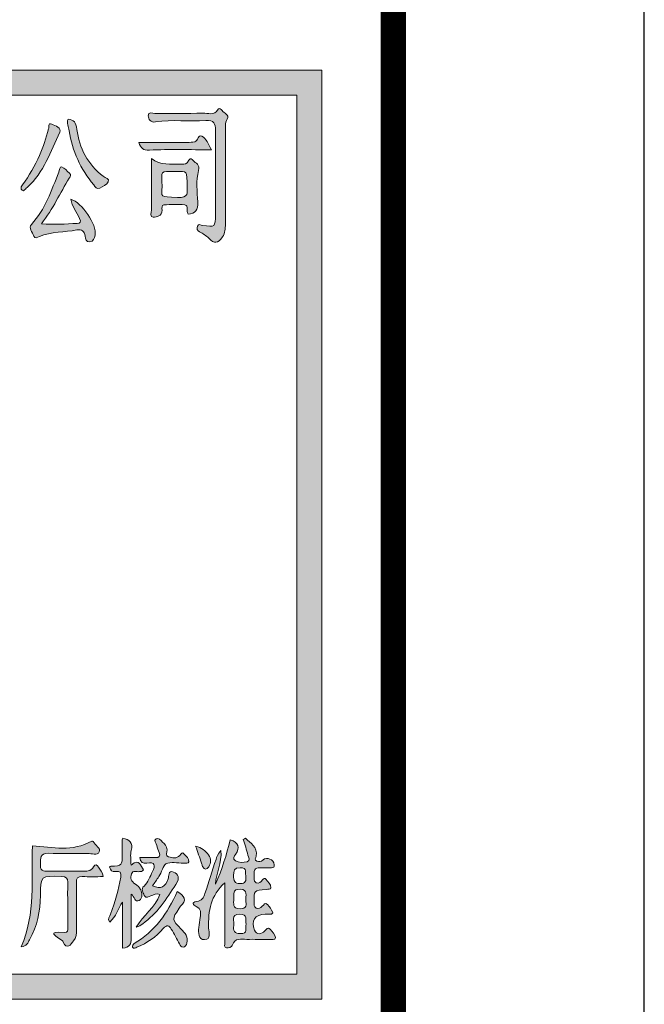
# Model space of a CAD drawing. Extents: x -78886 to 10416, y 72847 to 135847.
# Drawn here: x 8969 to 10214, y 87112 to 89073 of the extents above; entities that cross this region are included whole.
import ezdxf

# ---------------------------------------------------------------- set-up
doc = ezdxf.new("R2010")
doc.units = 0
doc.header["$LTSCALE"] = 1000
for name, color, linetype in [('_U+56FE_U+5C42 1', 1, 'Continuous'), ('PUB_TITLE', 4, 'Continuous'), ('标题栏', 3, 'Continuous'), ('目录', 7, 'Continuous')]:
    doc.layers.add(name, color=color, linetype=linetype)

# ---------------------------------------------------------------- blocks, each defined once
blk = doc.blocks.new('标题栏A2')
at = {"layer": '标题栏', "const_width": 100}
blk.add_lwpolyline([(-7500, 0), (0, 0), (0, 40000), (-7499.2, 40000), (-7499.2, 0)], dxfattribs=at)
blk = doc.blocks.new('block 2')
at = {"layer": '_U+56FE_U+5C42 1'}
h = blk.add_hatch(color=256, dxfattribs=at)
h.dxf.hatch_style = 1
h.paths.add_polyline_path([(57.751, 3.898), (-12.249, 3.898), (-12.249, -33.102), (57.751, -33.102)])
h.paths.add_polyline_path([(56.751, 2.898), (56.751, -32.102), (-11.249, -32.102), (-11.249, 2.898)], flags=16)
h = blk.add_hatch(color=1, dxfattribs=at)
h.dxf.hatch_style = 2
edge = h.paths.add_edge_path()
edge.add_spline(control_points=[(53.506, -0.202), (53.506, 0.365), (53.499, 0.933), (53.509, 1.501), (53.513, 1.773), (53.448, 1.916), (53.128, 1.893), (52.461, 1.846), (51.789, 1.944), (51.123, 1.838), (50.926, 1.807), (50.829, 1.94), (50.829, 2.086), (50.829, 2.264), (51.005, 2.175), (51.097, 2.176), (51.732, 2.186), (52.369, 2.172), (53.004, 2.187), (53.211, 2.192), (53.458, 2.077), (53.615, 2.342), (53.665, 2.427), (53.741, 2.333), (53.773, 2.288), (53.849, 2.18), (54.075, 2.139), (53.973, 1.951), (53.884, 1.786), (53.905, 1.621), (53.904, 1.454), (53.901, 0.228), (53.902, -0.999), (53.902, -2.225), (53.902, -2.407), (53.902, -2.586), (53.787, -2.744), (53.591, -3.013), (53.473, -3.019), (53.24, -2.791), (53.137, -2.69), (53.007, -2.611), (52.878, -2.543), (52.773, -2.486), (52.76, -2.405), (52.79, -2.317), (52.829, -2.202), (52.919, -2.271), (52.99, -2.282), (53.496, -2.359), (53.506, -2.351), (53.507, -1.838), (53.508, -1.293), (53.507, -0.748), (53.507, -0.202), (53.507, -0.202), (53.506, -0.202), (53.506, -0.202)], knot_values=[0, 0, 0, 0, 1, 1, 1, 2, 2, 2, 3, 3, 3, 4, 4, 4, 5, 5, 5, 6, 6, 6, 7, 7, 7, 8, 8, 8, 9, 9, 9, 10, 10, 10, 11, 11, 11, 12, 12, 12, 13, 13, 13, 14, 14, 14, 15, 15, 15, 16, 16, 16, 17, 17, 17, 18, 18, 18, 19, 19, 19, 19], degree=3, periodic=0)
h = blk.add_hatch(color=1, dxfattribs=at)
h.dxf.hatch_style = 2
edge = h.paths.add_edge_path()
edge.add_spline(control_points=[(45.854, -0.902), (45.819, -0.88), (45.777, -0.868), (45.769, -0.845), (45.744, -0.775), (45.78, -0.719), (45.822, -0.662), (46.088, -0.296), (46.316, 0.091), (46.5, 0.505), (46.652, 0.845), (46.759, 1.199), (46.859, 1.557), (46.881, 1.635), (46.815, 1.82), (46.99, 1.751), (47.131, 1.696), (47.381, 1.584), (47.305, 1.424), (46.941, 0.656), (46.666, -0.171), (46.009, -0.767), (45.959, -0.812), (45.908, -0.855), (45.854, -0.902)], knot_values=[0, 0, 0, 0, 1, 1, 1, 2, 2, 2, 3, 3, 3, 4, 4, 4, 5, 5, 5, 6, 6, 6, 7, 7, 7, 8, 8, 8, 8], degree=3, periodic=0)
h = blk.add_hatch(color=1, dxfattribs=at)
h.dxf.hatch_style = 2
edge = h.paths.add_edge_path()
edge.add_spline(control_points=[(47.634, 1.952), (47.877, 1.917), (47.946, 1.824), (47.986, 1.54), (48.091, 0.803), (48.412, 0.14), (49.037, -0.327), (49.123, -0.39), (49.3, -0.43), (49.236, -0.552), (49.177, -0.664), (49.021, -0.731), (48.897, -0.799), (48.768, -0.87), (48.717, -0.737), (48.659, -0.668), (48.128, -0.044), (47.806, 0.679), (47.683, 1.488), (47.659, 1.64), (47.573, 1.79), (47.634, 1.952)], knot_values=[0, 0, 0, 0, 1, 1, 1, 2, 2, 2, 3, 3, 3, 4, 4, 4, 5, 5, 5, 6, 6, 6, 7, 7, 7, 7], degree=3, periodic=0)
h = blk.add_hatch(color=1, dxfattribs=at)
h.dxf.hatch_style = 2
edge = h.paths.add_edge_path()
edge.add_spline(control_points=[(53.344, 0.729), (52.484, 0.729), (51.676, 0.758), (50.874, 0.713), (50.607, 0.698), (50.546, 0.788), (50.45, 1.024), (51.121, 1.024), (51.751, 1.023), (52.381, 1.025), (52.483, 1.025), (52.589, 1.02), (52.684, 1.048), (52.807, 1.084), (52.82, 1.351), (52.968, 1.27), (53.138, 1.177), (53.223, 0.969), (53.344, 0.729)], knot_values=[0, 0, 0, 0, 1, 1, 1, 2, 2, 2, 3, 3, 3, 4, 4, 4, 5, 5, 5, 6, 6, 6, 6], degree=3, periodic=0)
h = blk.add_hatch(color=1, dxfattribs=at)
h.dxf.hatch_style = 2
edge = h.paths.add_edge_path()
edge.add_spline(control_points=[(52.415, -1.829), (52.321, -1.718), (52.449, -1.491), (52.292, -1.469), (52.016, -1.428), (51.728, -1.449), (51.447, -1.469), (51.359, -1.476), (51.378, -1.599), (51.378, -1.675), (51.381, -1.917), (51.171, -1.958), (51.029, -1.957), (50.882, -1.956), (50.959, -1.775), (50.958, -1.676), (50.952, -1.01), (50.955, -0.344), (50.955, 0.387), (51.334, 0.095), (51.732, 0.163), (52.12, 0.16), (52.207, 0.16), (52.301, 0.139), (52.376, 0.214), (52.444, 0.283), (52.488, 0.464), (52.622, 0.303), (52.716, 0.19), (52.902, 0.152), (52.835, -0.1), (52.726, -0.504), (52.775, -0.935), (52.806, -1.35), (52.83, -1.67), (52.716, -1.811), (52.415, -1.829)], knot_values=[0, 0, 0, 0, 1, 1, 1, 2, 2, 2, 3, 3, 3, 4, 4, 4, 5, 5, 5, 6, 6, 6, 7, 7, 7, 8, 8, 8, 9, 9, 9, 10, 10, 10, 11, 11, 11, 12, 12, 12, 12], degree=3, periodic=0)
edge = h.paths.add_edge_path()
edge.add_spline(control_points=[(52.378, -0.783), (52.372, -0.05), (52.406, -0.135), (51.931, -0.137), (51.255, -0.14), (51.383, -0.073), (51.38, -0.732), (51.378, -1.185), (51.25, -1.118), (51.995, -1.169), (52.457, -1.2), (52.384, -0.938), (52.378, -0.783)], knot_values=[0, 0, 0, 0, 1, 1, 1, 2, 2, 2, 3, 3, 3, 4, 4, 4, 4], degree=3, periodic=0)
h = blk.add_hatch(color=1, dxfattribs=at)
h.dxf.hatch_style = 2
edge = h.paths.add_edge_path()
edge.add_spline(control_points=[(46.574, -2.215), (47.096, -2.258), (47.546, -2.226), (47.996, -2.203), (48.145, -2.196), (48.154, -2.142), (48.096, -2.01), (47.985, -1.756), (47.795, -1.537), (47.744, -1.243), (48.19, -1.368), (48.79, -2.26), (48.714, -2.665), (48.691, -2.791), (48.638, -2.921), (48.501, -2.943), (48.336, -2.97), (48.335, -2.796), (48.317, -2.707), (48.277, -2.511), (48.185, -2.43), (47.991, -2.465), (47.492, -2.554), (46.975, -2.529), (46.492, -2.719), (46.421, -2.747), (46.312, -2.844), (46.267, -2.705), (46.218, -2.554), (46.049, -2.373), (46.172, -2.243), (46.735, -1.65), (46.968, -0.892), (47.264, -0.163), (47.296, -0.085), (47.291, 0.071), (47.379, 0.044), (47.498, 0.008), (47.59, -0.116), (47.693, -0.204), (47.776, -0.274), (47.73, -0.328), (47.683, -0.403), (47.313, -0.983), (47.048, -1.625), (46.574, -2.215)], knot_values=[0, 0, 0, 0, 1, 1, 1, 2, 2, 2, 3, 3, 3, 4, 4, 4, 5, 5, 5, 6, 6, 6, 7, 7, 7, 8, 8, 8, 9, 9, 9, 10, 10, 10, 11, 11, 11, 12, 12, 12, 13, 13, 13, 14, 14, 14, 15, 15, 15, 15], degree=3, periodic=0)
h = blk.add_hatch(color=1, dxfattribs=at)
h.dxf.hatch_style = 2
edge = h.paths.add_edge_path()
edge.add_spline(control_points=[(50.994, -28.585), (51.341, -28.732), (51.514, -28.614), (51.623, -28.31), (51.66, -28.206), (51.622, -27.946), (51.832, -28.032), (52.028, -28.113), (52.103, -28.263), (51.932, -28.525), (51.551, -29.106), (51.184, -29.686), (50.608, -30.099), (50.536, -30.151), (50.459, -30.198), (50.355, -30.224), (50.634, -29.767), (51.095, -29.439), (51.293, -28.928), (51.153, -28.85), (51.048, -28.96), (50.93, -28.978), (50.841, -28.992), (50.741, -29.115), (50.673, -28.964), (50.62, -28.848), (50.522, -28.719), (50.662, -28.594), (50.837, -28.436), (50.9, -28.213), (51.003, -28.014), (51.127, -27.773), (51.097, -27.621), (50.778, -27.677), (50.615, -27.706), (50.522, -27.658), (50.489, -27.455), (50.708, -27.455), (50.909, -27.449), (51.109, -27.457), (51.262, -27.463), (51.322, -27.41), (51.27, -27.259), (51.237, -27.163), (51.192, -27.07), (51.172, -26.971), (51.154, -26.884), (51.007, -26.785), (51.141, -26.71), (51.239, -26.655), (51.322, -26.773), (51.398, -26.838), (51.493, -26.919), (51.571, -27.004), (51.586, -27.146), (51.596, -27.243), (51.48, -27.397), (51.642, -27.434), (51.786, -27.466), (51.956, -27.515), (52.088, -27.369), (52.133, -27.32), (52.182, -27.202), (52.265, -27.317), (52.334, -27.413), (52.472, -27.489), (52.447, -27.623), (52.429, -27.717), (52.311, -27.673), (52.238, -27.675), (52, -27.681), (51.723, -27.608), (51.537, -27.707), (51.421, -27.77), (51.366, -28.05), (51.253, -28.217), (51.171, -28.337), (51.085, -28.456), (50.994, -28.585)], knot_values=[0, 0, 0, 0, 1, 1, 1, 2, 2, 2, 3, 3, 3, 4, 4, 4, 5, 5, 5, 6, 6, 6, 7, 7, 7, 8, 8, 8, 9, 9, 9, 10, 10, 10, 11, 11, 11, 12, 12, 12, 13, 13, 13, 14, 14, 14, 15, 15, 15, 16, 16, 16, 17, 17, 17, 18, 18, 18, 19, 19, 19, 20, 20, 20, 21, 21, 21, 22, 22, 22, 23, 23, 23, 24, 24, 24, 25, 25, 25, 26, 26, 26, 26], degree=3, periodic=0)
h = blk.add_hatch(color=1, dxfattribs=at)
h.dxf.hatch_style = 2
edge = h.paths.add_edge_path()
edge.add_spline(control_points=[(49.029, -28.217), (48.74, -28.217), (48.468, -28.226), (48.198, -28.214), (48.017, -28.206), (47.964, -28.275), (47.966, -28.45), (47.974, -29.074), (47.965, -29.698), (47.97, -30.322), (47.971, -30.486), (47.962, -30.65), (47.857, -30.774), (47.739, -30.915), (47.597, -31.166), (47.43, -30.804), (47.426, -30.794), (47.417, -30.785), (47.408, -30.778), (47.191, -30.602), (46.705, -30.359), (47.496, -30.444), (47.626, -30.458), (47.622, -30.333), (47.622, -30.246), (47.623, -29.645), (47.617, -29.043), (47.62, -28.442), (47.621, -28.267), (47.55, -28.218), (47.376, -28.212), (46.542, -28.182), (46.552, -28.176), (46.534, -28.973), (46.521, -29.589), (46.42, -30.189), (46.102, -30.731), (46.037, -30.843), (45.989, -30.98), (45.765, -31.014), (46.355, -29.683), (46.17, -28.299), (46.212, -26.993), (47.024, -27.053), (47.818, -27.234), (48.577, -26.803), (48.596, -26.807), (48.625, -26.806), (48.632, -26.817), (48.717, -26.96), (48.946, -27.086), (48.88, -27.231), (48.808, -27.391), (48.572, -27.289), (48.408, -27.291), (47.886, -27.296), (47.364, -27.306), (46.842, -27.287), (46.497, -27.275), (46.554, -27.494), (46.533, -27.709), (46.509, -27.971), (46.636, -28.008), (46.852, -28.003), (47.294, -27.993), (47.737, -28), (48.18, -28), (48.358, -28), (48.542, -28.032), (48.65, -27.821), (48.712, -27.699), (48.795, -27.75), (48.846, -27.846), (48.903, -27.953), (49.012, -28.032), (49.029, -28.217)], knot_values=[0, 0, 0, 0, 1, 1, 1, 2, 2, 2, 3, 3, 3, 4, 4, 4, 5, 5, 5, 6, 6, 6, 7, 7, 7, 8, 8, 8, 9, 9, 9, 10, 10, 10, 11, 11, 11, 12, 12, 12, 13, 13, 13, 14, 14, 14, 15, 15, 15, 16, 16, 16, 17, 17, 17, 18, 18, 18, 19, 19, 19, 20, 20, 20, 21, 21, 21, 22, 22, 22, 23, 23, 23, 24, 24, 24, 25, 25, 25, 25], degree=3, periodic=0)
h = blk.add_hatch(color=1, dxfattribs=at)
h.dxf.hatch_style = 2
edge = h.paths.add_edge_path()
edge.add_spline(control_points=[(50.148, -28.913), (50.148, -29.521), (50.14, -30.097), (50.152, -30.672), (50.157, -30.9), (50.095, -31.044), (49.807, -31.067), (49.807, -30.452), (49.807, -29.84), (49.807, -29.229), (49.609, -29.491), (49.555, -29.815), (49.298, -30.025), (49.188, -29.893), (49.296, -29.799), (49.33, -29.705), (49.503, -29.227), (49.653, -28.745), (49.731, -28.239), (49.759, -28.054), (49.716, -27.982), (49.532, -28.014), (49.388, -28.039), (49.324, -27.965), (49.286, -27.842), (49.305, -27.826), (49.318, -27.805), (49.333, -27.805), (49.793, -27.779), (49.793, -27.779), (49.793, -27.327), (49.793, -27.134), (49.793, -26.942), (49.795, -26.749), (49.795, -26.728), (49.805, -26.707), (49.813, -26.68), (50.086, -26.739), (50.233, -26.86), (50.151, -27.179), (50.107, -27.347), (50.143, -27.535), (50.143, -27.755), (50.505, -27.453), (50.511, -27.814), (50.644, -27.942), (50.596, -28.029), (50.533, -28.003), (50.482, -28.015), (50.372, -28.042), (50.212, -27.945), (50.159, -28.109), (50.108, -28.27), (50.146, -28.414), (50.317, -28.51), (50.401, -28.558), (50.485, -28.641), (50.521, -28.728), (50.583, -28.875), (50.621, -29.074), (50.468, -29.162), (50.29, -29.264), (50.296, -29.014), (50.148, -28.913)], knot_values=[0, 0, 0, 0, 1, 1, 1, 2, 2, 2, 3, 3, 3, 4, 4, 4, 5, 5, 5, 6, 6, 6, 7, 7, 7, 8, 8, 8, 9, 9, 9, 10, 10, 10, 11, 11, 11, 12, 12, 12, 13, 13, 13, 14, 14, 14, 15, 15, 15, 16, 16, 16, 17, 17, 17, 18, 18, 18, 19, 19, 19, 20, 20, 20, 21, 21, 21, 21], degree=3, periodic=0)
h = blk.add_hatch(color=1, dxfattribs=at)
h.dxf.hatch_style = 2
edge = h.paths.add_edge_path()
edge.add_spline(control_points=[(54.709, -26.688), (54.897, -26.894), (55.198, -27.018), (55.136, -27.402), (55.127, -27.463), (55.032, -27.554), (55.155, -27.601), (55.243, -27.635), (55.324, -27.623), (55.405, -27.553), (55.564, -27.416), (55.815, -27.528), (55.85, -27.742), (55.865, -27.834), (55.817, -27.865), (55.738, -27.866), (55.613, -27.868), (55.488, -27.874), (55.364, -27.864), (55.141, -27.844), (55.009, -27.911), (55.056, -28.162), (55.075, -28.263), (54.987, -28.4), (55.13, -28.461), (55.246, -28.511), (55.318, -28.426), (55.385, -28.345), (55.421, -28.301), (55.476, -28.251), (55.518, -28.323), (55.585, -28.438), (55.737, -28.512), (55.718, -28.662), (55.709, -28.733), (55.607, -28.718), (55.541, -28.724), (55.037, -28.771), (55.035, -28.771), (55.056, -29.232), (55.059, -29.315), (55.016, -29.422), (55.132, -29.469), (55.228, -29.507), (55.304, -29.467), (55.375, -29.398), (55.433, -29.342), (55.488, -29.218), (55.588, -29.33), (55.669, -29.422), (55.734, -29.53), (55.788, -29.64), (55.807, -29.678), (55.746, -29.711), (55.697, -29.713), (55.629, -29.715), (55.561, -29.716), (55.493, -29.717), (55.085, -29.72), (54.902, -29.971), (55.067, -30.352), (55.154, -30.553), (55.329, -30.511), (55.479, -30.379), (55.536, -30.328), (55.58, -30.19), (55.685, -30.31), (55.772, -30.411), (55.891, -30.529), (55.896, -30.644), (55.9, -30.758), (55.732, -30.716), (55.638, -30.717), (55.343, -30.72), (55.048, -30.709), (54.754, -30.715), (54.535, -30.719), (54.275, -30.627), (54.177, -30.957), (54.157, -31.025), (54.03, -31.074), (53.942, -31.053), (53.837, -31.027), (53.884, -30.919), (53.884, -30.849), (53.88, -30.057), (53.881, -29.264), (53.881, -28.462), (53.315, -28.956), (53.216, -29.589), (53.237, -30.272), (53.242, -30.437), (53.347, -30.726), (53.073, -30.726), (52.812, -30.726), (52.828, -30.448), (52.843, -30.242), (52.853, -30.107), (52.881, -29.973), (52.903, -29.84), (52.933, -29.664), (52.941, -29.505), (52.74, -29.408), (52.617, -29.348), (52.535, -29.241), (52.759, -29.211), (52.964, -29.183), (53.036, -29.056), (53.091, -28.882), (53.232, -28.43), (53.386, -27.982), (53.531, -27.531), (53.564, -27.427), (53.586, -27.321), (53.722, -27.18), (53.774, -27.68), (53.54, -28.058), (53.506, -28.517), (53.786, -27.922), (53.942, -27.337), (54.095, -26.75), (54.43, -26.861), (54.495, -27.044), (54.312, -27.332), (54.272, -27.395), (54.152, -27.515), (54.303, -27.59), (54.448, -27.662), (54.621, -27.664), (54.77, -27.621), (54.911, -27.58), (54.824, -27.445), (54.803, -27.359), (54.75, -27.148), (54.68, -26.941), (54.617, -26.732), (54.648, -26.717), (54.678, -26.703), (54.709, -26.688)], knot_values=[0, 0, 0, 0, 1, 1, 1, 2, 2, 2, 3, 3, 3, 4, 4, 4, 5, 5, 5, 6, 6, 6, 7, 7, 7, 8, 8, 8, 9, 9, 9, 10, 10, 10, 11, 11, 11, 12, 12, 12, 13, 13, 13, 14, 14, 14, 15, 15, 15, 16, 16, 16, 17, 17, 17, 18, 18, 18, 19, 19, 19, 20, 20, 20, 21, 21, 21, 22, 22, 22, 23, 23, 23, 24, 24, 24, 25, 25, 25, 26, 26, 26, 27, 27, 27, 28, 28, 28, 29, 29, 29, 30, 30, 30, 31, 31, 31, 32, 32, 32, 33, 33, 33, 34, 34, 34, 35, 35, 35, 36, 36, 36, 37, 37, 37, 38, 38, 38, 39, 39, 39, 40, 40, 40, 41, 41, 41, 42, 42, 42, 43, 43, 43, 44, 44, 44, 45, 45, 45, 46, 46, 46, 46], degree=3, periodic=0)
edge = h.paths.add_edge_path()
edge.add_spline(control_points=[(54.236, -29.097), (54.244, -29.286), (54.164, -29.497), (54.487, -29.497), (54.769, -29.498), (54.738, -29.322), (54.717, -29.164), (54.694, -28.996), (54.837, -28.727), (54.487, -28.716), (54.173, -28.707), (54.245, -28.932), (54.236, -29.097)], knot_values=[0, 0, 0, 0, 1, 1, 1, 2, 2, 2, 3, 3, 3, 4, 4, 4, 4], degree=3, periodic=0)
edge = h.paths.add_edge_path()
edge.add_spline(control_points=[(54.728, -30.103), (54.676, -29.959), (54.82, -29.706), (54.478, -29.711), (54.087, -29.717), (54.274, -29.999), (54.239, -30.169), (54.198, -30.365), (54.265, -30.48), (54.498, -30.487), (54.821, -30.495), (54.691, -30.262), (54.728, -30.103)], knot_values=[0, 0, 0, 0, 1, 1, 1, 2, 2, 2, 3, 3, 3, 4, 4, 4, 4], degree=3, periodic=0)
edge = h.paths.add_edge_path()
edge.add_spline(control_points=[(54.713, -28.164), (54.68, -28.08), (54.791, -27.863), (54.496, -27.86), (54.247, -27.857), (54.237, -27.988), (54.232, -28.177), (54.227, -28.377), (54.26, -28.489), (54.498, -28.494), (54.723, -28.498), (54.735, -28.382), (54.713, -28.164)], knot_values=[0, 0, 0, 0, 1, 1, 1, 2, 2, 2, 3, 3, 3, 4, 4, 4, 4], degree=3, periodic=0)
h = blk.add_hatch(color=1, dxfattribs=at)
h.dxf.hatch_style = 2
edge = h.paths.add_edge_path()
edge.add_spline(control_points=[(52.719, -27.002), (52.956, -27.067), (53.114, -27.186), (53.234, -27.352), (53.347, -27.509), (53.337, -27.671), (53.239, -27.823), (53.164, -27.941), (53.069, -27.974), (52.997, -27.811), (52.979, -27.771), (52.969, -27.726), (52.955, -27.684), (52.876, -27.456), (52.798, -27.229), (52.719, -27.002)], knot_values=[0, 0, 0, 0, 1, 1, 1, 2, 2, 2, 3, 3, 3, 4, 4, 4, 5, 5, 5, 5], degree=3, periodic=0)
h = blk.add_hatch(color=1, dxfattribs=at)
h.dxf.hatch_style = 2
edge = h.paths.add_edge_path()
edge.add_spline(control_points=[(51.982, -28.81), (52.287, -28.981), (52.378, -29.158), (52.12, -29.396), (52.096, -29.419), (52.079, -29.45), (52.06, -29.478), (51.764, -29.927), (51.766, -29.925), (52.14, -30.303), (52.292, -30.458), (52.444, -30.62), (52.367, -30.866), (52.345, -30.937), (52.315, -31.03), (52.217, -31.03), (52.142, -31.029), (52.11, -30.959), (52.077, -30.897), (51.97, -30.699), (51.863, -30.501), (51.749, -30.307), (51.655, -30.148), (51.571, -30.123), (51.426, -30.288), (51.14, -30.614), (50.785, -30.859), (50.381, -31.026), (50.319, -31.051), (50.254, -31.105), (50.208, -31.022), (50.177, -30.967), (50.221, -30.913), (50.272, -30.882), (51.085, -30.4), (51.603, -29.67), (51.982, -28.81)], knot_values=[0, 0, 0, 0, 1, 1, 1, 2, 2, 2, 3, 3, 3, 4, 4, 4, 5, 5, 5, 6, 6, 6, 7, 7, 7, 8, 8, 8, 9, 9, 9, 10, 10, 10, 11, 11, 11, 12, 12, 12, 12], degree=3, periodic=0)
at = {"layer": '_U+56FE_U+5C42 1', "color": 1, "lineweight": 9}
for points in [[(-12.249, 3.898), (57.751, 3.898), (57.751, -33.102), (-12.249, -33.102)], [(-11.249, 2.898), (56.751, 2.898), (56.751, -32.102), (-11.249, -32.102)]]:
    blk.add_lwpolyline(points, close=True, dxfattribs=at)
for points, knots in [([(53.506, -0.202), (53.506, 0.365), (53.499, 0.933), (53.509, 1.501), (53.513, 1.773), (53.448, 1.916), (53.128, 1.893), (52.461, 1.846), (51.789, 1.944), (51.123, 1.838), (50.926, 1.807), (50.829, 1.94), (50.829, 2.086), (50.829, 2.264), (51.005, 2.175), (51.097, 2.176), (51.732, 2.186), (52.369, 2.172), (53.004, 2.187), (53.211, 2.192), (53.458, 2.077), (53.615, 2.342), (53.665, 2.427), (53.741, 2.333), (53.773, 2.288), (53.849, 2.18), (54.075, 2.139), (53.973, 1.951), (53.884, 1.786), (53.905, 1.621), (53.904, 1.454), (53.901, 0.228), (53.902, -0.999), (53.902, -2.225), (53.902, -2.407), (53.902, -2.586), (53.787, -2.744), (53.591, -3.013), (53.473, -3.019), (53.24, -2.791), (53.137, -2.69), (53.007, -2.611), (52.878, -2.543), (52.773, -2.486), (52.76, -2.405), (52.79, -2.317), (52.829, -2.202), (52.919, -2.271), (52.99, -2.282), (53.496, -2.359), (53.506, -2.351), (53.507, -1.838), (53.508, -1.293), (53.507, -0.748), (53.507, -0.202), (53.507, -0.202), (53.506, -0.202), (53.506, -0.202)], [0, 0, 0, 0, 1, 1, 1, 2, 2, 2, 3, 3, 3, 4, 4, 4, 5, 5, 5, 6, 6, 6, 7, 7, 7, 8, 8, 8, 9, 9, 9, 10, 10, 10, 11, 11, 11, 12, 12, 12, 13, 13, 13, 14, 14, 14, 15, 15, 15, 16, 16, 16, 17, 17, 17, 18, 18, 18, 19, 19, 19, 19]), ([(45.854, -0.902), (45.819, -0.88), (45.777, -0.868), (45.769, -0.845), (45.744, -0.775), (45.78, -0.719), (45.822, -0.662), (46.088, -0.296), (46.316, 0.091), (46.5, 0.505), (46.652, 0.845), (46.759, 1.199), (46.859, 1.557), (46.881, 1.635), (46.815, 1.82), (46.99, 1.751), (47.131, 1.696), (47.381, 1.584), (47.305, 1.424), (46.941, 0.656), (46.666, -0.171), (46.009, -0.767), (45.959, -0.812), (45.908, -0.855), (45.854, -0.902)], [0, 0, 0, 0, 1, 1, 1, 2, 2, 2, 3, 3, 3, 4, 4, 4, 5, 5, 5, 6, 6, 6, 7, 7, 7, 8, 8, 8, 8]), ([(47.634, 1.952), (47.877, 1.917), (47.946, 1.824), (47.986, 1.54), (48.091, 0.803), (48.412, 0.14), (49.037, -0.327), (49.123, -0.39), (49.3, -0.43), (49.236, -0.552), (49.177, -0.664), (49.021, -0.731), (48.897, -0.799), (48.768, -0.87), (48.717, -0.737), (48.659, -0.668), (48.128, -0.044), (47.806, 0.679), (47.683, 1.488), (47.659, 1.64), (47.573, 1.79), (47.634, 1.952)], [0, 0, 0, 0, 1, 1, 1, 2, 2, 2, 3, 3, 3, 4, 4, 4, 5, 5, 5, 6, 6, 6, 7, 7, 7, 7]), ([(53.344, 0.729), (52.484, 0.729), (51.676, 0.758), (50.874, 0.713), (50.607, 0.698), (50.546, 0.788), (50.45, 1.024), (51.121, 1.024), (51.751, 1.023), (52.381, 1.025), (52.483, 1.025), (52.589, 1.02), (52.684, 1.048), (52.807, 1.084), (52.82, 1.351), (52.968, 1.27), (53.138, 1.177), (53.223, 0.969), (53.344, 0.729)], [0, 0, 0, 0, 1, 1, 1, 2, 2, 2, 3, 3, 3, 4, 4, 4, 5, 5, 5, 6, 6, 6, 6]), ([(52.415, -1.829), (52.321, -1.718), (52.449, -1.491), (52.292, -1.469), (52.016, -1.428), (51.728, -1.449), (51.447, -1.469), (51.359, -1.476), (51.378, -1.599), (51.378, -1.675), (51.381, -1.917), (51.171, -1.958), (51.029, -1.957), (50.882, -1.956), (50.959, -1.775), (50.958, -1.676), (50.952, -1.01), (50.955, -0.344), (50.955, 0.387), (51.334, 0.095), (51.732, 0.163), (52.12, 0.16), (52.207, 0.16), (52.301, 0.139), (52.376, 0.214), (52.444, 0.283), (52.488, 0.464), (52.622, 0.303), (52.716, 0.19), (52.902, 0.152), (52.835, -0.1), (52.726, -0.504), (52.775, -0.935), (52.806, -1.35), (52.83, -1.67), (52.716, -1.811), (52.415, -1.829)], [0, 0, 0, 0, 1, 1, 1, 2, 2, 2, 3, 3, 3, 4, 4, 4, 5, 5, 5, 6, 6, 6, 7, 7, 7, 8, 8, 8, 9, 9, 9, 10, 10, 10, 11, 11, 11, 12, 12, 12, 12]), ([(46.574, -2.215), (47.096, -2.258), (47.546, -2.226), (47.996, -2.203), (48.145, -2.196), (48.154, -2.142), (48.096, -2.01), (47.985, -1.756), (47.795, -1.537), (47.744, -1.243), (48.19, -1.368), (48.79, -2.26), (48.714, -2.665), (48.691, -2.791), (48.638, -2.921), (48.501, -2.943), (48.336, -2.97), (48.335, -2.796), (48.317, -2.707), (48.277, -2.511), (48.185, -2.43), (47.991, -2.465), (47.492, -2.554), (46.975, -2.529), (46.492, -2.719), (46.421, -2.747), (46.312, -2.844), (46.267, -2.705), (46.218, -2.554), (46.049, -2.373), (46.172, -2.243), (46.735, -1.65), (46.968, -0.892), (47.264, -0.163), (47.296, -0.085), (47.291, 0.071), (47.379, 0.044), (47.498, 0.008), (47.59, -0.116), (47.693, -0.204), (47.776, -0.274), (47.73, -0.328), (47.683, -0.403), (47.313, -0.983), (47.048, -1.625), (46.574, -2.215)], [0, 0, 0, 0, 1, 1, 1, 2, 2, 2, 3, 3, 3, 4, 4, 4, 5, 5, 5, 6, 6, 6, 7, 7, 7, 8, 8, 8, 9, 9, 9, 10, 10, 10, 11, 11, 11, 12, 12, 12, 13, 13, 13, 14, 14, 14, 15, 15, 15, 15]), ([(52.378, -0.783), (52.372, -0.05), (52.406, -0.135), (51.931, -0.137), (51.255, -0.14), (51.383, -0.073), (51.38, -0.732), (51.378, -1.185), (51.25, -1.118), (51.995, -1.169), (52.457, -1.2), (52.384, -0.938), (52.378, -0.783)], [0, 0, 0, 0, 1, 1, 1, 2, 2, 2, 3, 3, 3, 4, 4, 4, 4]), ([(50.994, -28.585), (51.341, -28.732), (51.514, -28.614), (51.623, -28.31), (51.66, -28.206), (51.622, -27.946), (51.832, -28.032), (52.028, -28.113), (52.103, -28.263), (51.932, -28.525), (51.551, -29.106), (51.184, -29.686), (50.608, -30.099), (50.536, -30.151), (50.459, -30.198), (50.355, -30.224), (50.634, -29.767), (51.095, -29.439), (51.293, -28.928), (51.153, -28.85), (51.048, -28.96), (50.93, -28.978), (50.841, -28.992), (50.741, -29.115), (50.673, -28.964), (50.62, -28.848), (50.522, -28.719), (50.662, -28.594), (50.837, -28.436), (50.9, -28.213), (51.003, -28.014), (51.127, -27.773), (51.097, -27.621), (50.778, -27.677), (50.615, -27.706), (50.522, -27.658), (50.489, -27.455), (50.708, -27.455), (50.909, -27.449), (51.109, -27.457), (51.262, -27.463), (51.322, -27.41), (51.27, -27.259), (51.237, -27.163), (51.192, -27.07), (51.172, -26.971), (51.154, -26.884), (51.007, -26.785), (51.141, -26.71), (51.239, -26.655), (51.322, -26.773), (51.398, -26.838), (51.493, -26.919), (51.571, -27.004), (51.586, -27.146), (51.596, -27.243), (51.48, -27.397), (51.642, -27.434), (51.786, -27.466), (51.956, -27.515), (52.088, -27.369), (52.133, -27.32), (52.182, -27.202), (52.265, -27.317), (52.334, -27.413), (52.472, -27.489), (52.447, -27.623), (52.429, -27.717), (52.311, -27.673), (52.238, -27.675), (52, -27.681), (51.723, -27.608), (51.537, -27.707), (51.421, -27.77), (51.366, -28.05), (51.253, -28.217), (51.171, -28.337), (51.085, -28.456), (50.994, -28.585)], [0, 0, 0, 0, 1, 1, 1, 2, 2, 2, 3, 3, 3, 4, 4, 4, 5, 5, 5, 6, 6, 6, 7, 7, 7, 8, 8, 8, 9, 9, 9, 10, 10, 10, 11, 11, 11, 12, 12, 12, 13, 13, 13, 14, 14, 14, 15, 15, 15, 16, 16, 16, 17, 17, 17, 18, 18, 18, 19, 19, 19, 20, 20, 20, 21, 21, 21, 22, 22, 22, 23, 23, 23, 24, 24, 24, 25, 25, 25, 26, 26, 26, 26]), ([(49.029, -28.217), (48.74, -28.217), (48.468, -28.226), (48.198, -28.214), (48.017, -28.206), (47.964, -28.275), (47.966, -28.45), (47.974, -29.074), (47.965, -29.698), (47.97, -30.322), (47.971, -30.486), (47.962, -30.65), (47.857, -30.774), (47.739, -30.915), (47.597, -31.166), (47.43, -30.804), (47.426, -30.794), (47.417, -30.785), (47.408, -30.778), (47.191, -30.602), (46.705, -30.359), (47.496, -30.444), (47.626, -30.458), (47.622, -30.333), (47.622, -30.246), (47.623, -29.645), (47.617, -29.043), (47.62, -28.442), (47.621, -28.267), (47.55, -28.218), (47.376, -28.212), (46.542, -28.182), (46.552, -28.176), (46.534, -28.973), (46.521, -29.589), (46.42, -30.189), (46.102, -30.731), (46.037, -30.843), (45.989, -30.98), (45.765, -31.014), (46.355, -29.683), (46.17, -28.299), (46.212, -26.993), (47.024, -27.053), (47.818, -27.234), (48.577, -26.803), (48.596, -26.807), (48.625, -26.806), (48.632, -26.817), (48.717, -26.96), (48.946, -27.086), (48.88, -27.231), (48.808, -27.391), (48.572, -27.289), (48.408, -27.291), (47.886, -27.296), (47.364, -27.306), (46.842, -27.287), (46.497, -27.275), (46.554, -27.494), (46.533, -27.709), (46.509, -27.971), (46.636, -28.008), (46.852, -28.003), (47.294, -27.993), (47.737, -28), (48.18, -28), (48.358, -28), (48.542, -28.032), (48.65, -27.821), (48.712, -27.699), (48.795, -27.75), (48.846, -27.846), (48.903, -27.953), (49.012, -28.032), (49.029, -28.217)], [0, 0, 0, 0, 1, 1, 1, 2, 2, 2, 3, 3, 3, 4, 4, 4, 5, 5, 5, 6, 6, 6, 7, 7, 7, 8, 8, 8, 9, 9, 9, 10, 10, 10, 11, 11, 11, 12, 12, 12, 13, 13, 13, 14, 14, 14, 15, 15, 15, 16, 16, 16, 17, 17, 17, 18, 18, 18, 19, 19, 19, 20, 20, 20, 21, 21, 21, 22, 22, 22, 23, 23, 23, 24, 24, 24, 25, 25, 25, 25]), ([(50.148, -28.913), (50.148, -29.521), (50.14, -30.097), (50.152, -30.672), (50.157, -30.9), (50.095, -31.044), (49.807, -31.067), (49.807, -30.452), (49.807, -29.84), (49.807, -29.229), (49.609, -29.491), (49.555, -29.815), (49.298, -30.025), (49.188, -29.893), (49.296, -29.799), (49.33, -29.705), (49.503, -29.227), (49.653, -28.745), (49.731, -28.239), (49.759, -28.054), (49.716, -27.982), (49.532, -28.014), (49.388, -28.039), (49.324, -27.965), (49.286, -27.842), (49.305, -27.826), (49.318, -27.805), (49.333, -27.805), (49.793, -27.779), (49.793, -27.779), (49.793, -27.327), (49.793, -27.134), (49.793, -26.942), (49.795, -26.749), (49.795, -26.728), (49.805, -26.707), (49.813, -26.68), (50.086, -26.739), (50.233, -26.86), (50.151, -27.179), (50.107, -27.347), (50.143, -27.535), (50.143, -27.755), (50.505, -27.453), (50.511, -27.814), (50.644, -27.942), (50.596, -28.029), (50.533, -28.003), (50.482, -28.015), (50.372, -28.042), (50.212, -27.945), (50.159, -28.109), (50.108, -28.27), (50.146, -28.414), (50.317, -28.51), (50.401, -28.558), (50.485, -28.641), (50.521, -28.728), (50.583, -28.875), (50.621, -29.074), (50.468, -29.162), (50.29, -29.264), (50.296, -29.014), (50.148, -28.913)], [0, 0, 0, 0, 1, 1, 1, 2, 2, 2, 3, 3, 3, 4, 4, 4, 5, 5, 5, 6, 6, 6, 7, 7, 7, 8, 8, 8, 9, 9, 9, 10, 10, 10, 11, 11, 11, 12, 12, 12, 13, 13, 13, 14, 14, 14, 15, 15, 15, 16, 16, 16, 17, 17, 17, 18, 18, 18, 19, 19, 19, 20, 20, 20, 21, 21, 21, 21]), ([(54.709, -26.688), (54.897, -26.894), (55.198, -27.018), (55.136, -27.402), (55.127, -27.463), (55.032, -27.554), (55.155, -27.601), (55.243, -27.635), (55.324, -27.623), (55.405, -27.553), (55.564, -27.416), (55.815, -27.528), (55.85, -27.742), (55.865, -27.834), (55.817, -27.865), (55.738, -27.866), (55.613, -27.868), (55.488, -27.874), (55.364, -27.864), (55.141, -27.844), (55.009, -27.911), (55.056, -28.162), (55.075, -28.263), (54.987, -28.4), (55.13, -28.461), (55.246, -28.511), (55.318, -28.426), (55.385, -28.345), (55.421, -28.301), (55.476, -28.251), (55.518, -28.323), (55.585, -28.438), (55.737, -28.512), (55.718, -28.662), (55.709, -28.733), (55.607, -28.718), (55.541, -28.724), (55.037, -28.771), (55.035, -28.771), (55.056, -29.232), (55.059, -29.315), (55.016, -29.422), (55.132, -29.469), (55.228, -29.507), (55.304, -29.467), (55.375, -29.398), (55.433, -29.342), (55.488, -29.218), (55.588, -29.33), (55.669, -29.422), (55.734, -29.53), (55.788, -29.64), (55.807, -29.678), (55.746, -29.711), (55.697, -29.713), (55.629, -29.715), (55.561, -29.716), (55.493, -29.717), (55.085, -29.72), (54.902, -29.971), (55.067, -30.352), (55.154, -30.553), (55.329, -30.511), (55.479, -30.379), (55.536, -30.328), (55.58, -30.19), (55.685, -30.31), (55.772, -30.411), (55.891, -30.529), (55.896, -30.644), (55.9, -30.758), (55.732, -30.716), (55.638, -30.717), (55.343, -30.72), (55.048, -30.709), (54.754, -30.715), (54.535, -30.719), (54.275, -30.627), (54.177, -30.957), (54.157, -31.025), (54.03, -31.074), (53.942, -31.053), (53.837, -31.027), (53.884, -30.919), (53.884, -30.849), (53.88, -30.057), (53.881, -29.264), (53.881, -28.462), (53.315, -28.956), (53.216, -29.589), (53.237, -30.272), (53.242, -30.437), (53.347, -30.726), (53.073, -30.726), (52.812, -30.726), (52.828, -30.448), (52.843, -30.242), (52.853, -30.107), (52.881, -29.973), (52.903, -29.84), (52.933, -29.664), (52.941, -29.505), (52.74, -29.408), (52.617, -29.348), (52.535, -29.241), (52.759, -29.211), (52.964, -29.183), (53.036, -29.056), (53.091, -28.882), (53.232, -28.43), (53.386, -27.982), (53.531, -27.531), (53.564, -27.427), (53.586, -27.321), (53.722, -27.18), (53.774, -27.68), (53.54, -28.058), (53.506, -28.517), (53.786, -27.922), (53.942, -27.337), (54.095, -26.75), (54.43, -26.861), (54.495, -27.044), (54.312, -27.332), (54.272, -27.395), (54.152, -27.515), (54.303, -27.59), (54.448, -27.662), (54.621, -27.664), (54.77, -27.621), (54.911, -27.58), (54.824, -27.445), (54.803, -27.359), (54.75, -27.148), (54.68, -26.941), (54.617, -26.732), (54.648, -26.717), (54.678, -26.703), (54.709, -26.688)], [0, 0, 0, 0, 1, 1, 1, 2, 2, 2, 3, 3, 3, 4, 4, 4, 5, 5, 5, 6, 6, 6, 7, 7, 7, 8, 8, 8, 9, 9, 9, 10, 10, 10, 11, 11, 11, 12, 12, 12, 13, 13, 13, 14, 14, 14, 15, 15, 15, 16, 16, 16, 17, 17, 17, 18, 18, 18, 19, 19, 19, 20, 20, 20, 21, 21, 21, 22, 22, 22, 23, 23, 23, 24, 24, 24, 25, 25, 25, 26, 26, 26, 27, 27, 27, 28, 28, 28, 29, 29, 29, 30, 30, 30, 31, 31, 31, 32, 32, 32, 33, 33, 33, 34, 34, 34, 35, 35, 35, 36, 36, 36, 37, 37, 37, 38, 38, 38, 39, 39, 39, 40, 40, 40, 41, 41, 41, 42, 42, 42, 43, 43, 43, 44, 44, 44, 45, 45, 45, 46, 46, 46, 46]), ([(52.719, -27.002), (52.956, -27.067), (53.114, -27.186), (53.234, -27.352), (53.347, -27.509), (53.337, -27.671), (53.239, -27.823), (53.164, -27.941), (53.069, -27.974), (52.997, -27.811), (52.979, -27.771), (52.969, -27.726), (52.955, -27.684), (52.876, -27.456), (52.798, -27.229), (52.719, -27.002)], [0, 0, 0, 0, 1, 1, 1, 2, 2, 2, 3, 3, 3, 4, 4, 4, 5, 5, 5, 5]), ([(54.713, -28.164), (54.68, -28.08), (54.791, -27.863), (54.496, -27.86), (54.247, -27.857), (54.237, -27.988), (54.232, -28.177), (54.227, -28.377), (54.26, -28.489), (54.498, -28.494), (54.723, -28.498), (54.735, -28.382), (54.713, -28.164)], [0, 0, 0, 0, 1, 1, 1, 2, 2, 2, 3, 3, 3, 4, 4, 4, 4]), ([(51.982, -28.81), (52.287, -28.981), (52.378, -29.158), (52.12, -29.396), (52.096, -29.419), (52.079, -29.45), (52.06, -29.478), (51.764, -29.927), (51.766, -29.925), (52.14, -30.303), (52.292, -30.458), (52.444, -30.62), (52.367, -30.866), (52.345, -30.937), (52.315, -31.03), (52.217, -31.03), (52.142, -31.029), (52.11, -30.959), (52.077, -30.897), (51.97, -30.699), (51.863, -30.501), (51.749, -30.307), (51.655, -30.148), (51.571, -30.123), (51.426, -30.288), (51.14, -30.614), (50.785, -30.859), (50.381, -31.026), (50.319, -31.051), (50.254, -31.105), (50.208, -31.022), (50.177, -30.967), (50.221, -30.913), (50.272, -30.882), (51.085, -30.4), (51.603, -29.67), (51.982, -28.81)], [0, 0, 0, 0, 1, 1, 1, 2, 2, 2, 3, 3, 3, 4, 4, 4, 5, 5, 5, 6, 6, 6, 7, 7, 7, 8, 8, 8, 9, 9, 9, 10, 10, 10, 11, 11, 11, 12, 12, 12, 12]), ([(54.236, -29.097), (54.244, -29.286), (54.164, -29.497), (54.487, -29.497), (54.769, -29.498), (54.738, -29.322), (54.717, -29.164), (54.694, -28.996), (54.837, -28.727), (54.487, -28.716), (54.173, -28.707), (54.245, -28.932), (54.236, -29.097)], [0, 0, 0, 0, 1, 1, 1, 2, 2, 2, 3, 3, 3, 4, 4, 4, 4]), ([(54.728, -30.103), (54.676, -29.959), (54.82, -29.706), (54.478, -29.711), (54.087, -29.717), (54.274, -29.999), (54.239, -30.169), (54.198, -30.365), (54.265, -30.48), (54.498, -30.487), (54.821, -30.495), (54.691, -30.262), (54.728, -30.103)], [0, 0, 0, 0, 1, 1, 1, 2, 2, 2, 3, 3, 3, 4, 4, 4, 4])]:
    blk.add_open_spline(points, degree=3, knots=knots, dxfattribs=at)

msp = doc.modelspace()

# ---------------------------------------------------------------- linework, layer by layer
at = {"layer": 'PUB_TITLE'}
msp.add_lwpolyline([(-19486.1, 72846.8), (10213.9, 72846.8), (10213.9, 93846.8), (-19486.1, 93846.8)], close=True, dxfattribs=at)
at = {"layer": 'PUB_TITLE', "const_width": 50}
msp.add_lwpolyline([(-18236.1, 73346.8), (9713.9, 73346.8), (9713.9, 93346.8), (-18236.1, 93346.8)], close=True, dxfattribs=at)

# ---------------------------------------------------------------- block references
at = {"layer": '_U+56FE_U+5C42 1', "xscale": 50, "yscale": 50, "zscale": 50}
msp.add_blockref('block 2', (6684.1, 88777.5), dxfattribs=at)
at = {"layer": '目录', "xscale": 0.5, "yscale": 0.5, "zscale": 0.5}
msp.add_blockref('标题栏A2', (9713.9, 73346.8), dxfattribs=at)

doc.saveas('drawing.dxf')
